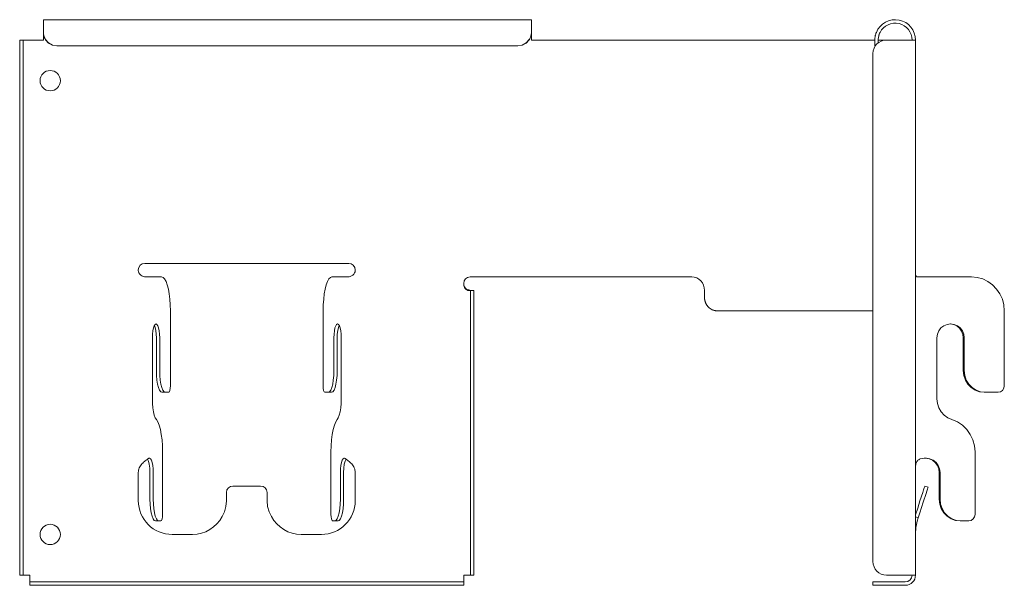
# Model space of a CAD drawing. Units: inches. Extents: x 6.6 to 51.2, y 2.5 to 31.
# Drawn here: x 18.1 to 27.2, y 14.2 to 19.4 of the extents above; entities that cross this region are included whole.
import ezdxf

# ---------------------------------------------------------------- set-up
doc = ezdxf.new("R2010")
doc.units = ezdxf.units.IN
doc.header["$MEASUREMENT"] = 0
doc.layers.add('1', color=7, linetype='CONTINUOUS')

msp = doc.modelspace()

# ---------------------------------------------------------------- linework, layer by layer
at = {"layer": '1', "color": 18, "linetype": 'Continuous', "lineweight": 18}
for p, q in [((22.8627, 19.3721), (18.3627, 19.3721)), ((18.3627, 19.3669), (18.3627, 19.3721)), ((18.3627, 19.3515), (18.3627, 19.3669)), ((18.3627, 19.3268), (18.3627, 19.3515)), ((22.8627, 19.3721), (22.8627, 19.3669)), ((22.8627, 19.3669), (22.8627, 19.3515)), ((22.8627, 19.3515), (22.8627, 19.3268)), ((18.3627, 19.2942), (18.3627, 19.3268)), ((18.3627, 19.2554), (18.3627, 19.2942)), ((18.3627, 19.2548), (18.3627, 19.2554)), ((18.3627, 19.2554), (18.363, 19.2468)), ((18.3627, 19.2554), (18.3627, 19.221)), ((18.363, 19.2464), (18.3627, 19.2548)), ((22.8624, 19.2468), (22.8627, 19.2554)), ((22.8627, 19.2548), (22.8624, 19.2464)), ((22.8627, 19.3268), (22.8627, 19.2942)), ((22.8627, 19.2942), (22.8627, 19.2554)), ((22.8627, 19.2554), (22.8627, 19.2548)), ((22.8627, 19.221), (22.8627, 19.2554)), ((26.0397, 19.2468), (26.043, 19.2554)), ((26.0773, 19.2548), (26.0734, 19.2464)), ((18.1437, 19.1846), (18.1752, 19.1846)), ((18.1437, 19.1804), (18.1437, 19.1846)), ((18.1437, 19.1679), (18.1437, 19.1804)), ((18.1437, 19.148), (18.1437, 19.1679)), ((18.1752, 19.1846), (18.1752, 19.1804)), ((18.18, 19.1846), (18.1752, 19.1846)), ((18.1752, 19.1804), (18.1752, 19.1679)), ((18.1752, 19.1679), (18.1752, 19.148)), ((18.1935, 19.1846), (18.18, 19.1846)), ((18.2138, 19.1846), (18.1935, 19.1846)), ((18.2377, 19.1846), (18.2138, 19.1846)), ((18.3627, 19.1846), (18.2377, 19.1846)), ((18.3627, 19.221), (18.3627, 19.1846)), ((18.363, 19.2468), (18.3639, 19.2382)), ((18.3639, 19.2379), (18.363, 19.2464)), ((18.3639, 19.2382), (18.3654, 19.2296)), ((18.3654, 19.2293), (18.3639, 19.2379)), ((18.3654, 19.2296), (18.3676, 19.2209)), ((18.3675, 19.2207), (18.3654, 19.2293)), ((18.3682, 19.2185), (18.3675, 19.2207)), ((18.3676, 19.2209), (18.369, 19.2165)), ((18.3689, 19.2163), (18.3682, 19.2185)), ((18.3696, 19.2141), (18.3689, 19.2163)), ((18.369, 19.2165), (18.3705, 19.2123)), ((18.3704, 19.212), (18.3696, 19.2141)), ((18.372, 19.2077), (18.3704, 19.212)), ((18.3705, 19.2123), (18.3721, 19.2081)), ((18.3738, 19.2035), (18.372, 19.2077)), ((18.3721, 19.2081), (18.3739, 19.2039)), ((18.3779, 19.1953), (18.3738, 19.2035)), ((18.3739, 19.2039), (18.378, 19.1958)), ((18.3826, 19.1874), (18.3779, 19.1953)), ((18.378, 19.1958), (18.3826, 19.1879)), ((18.3826, 19.1879), (18.4105, 19.1573)), ((18.4105, 19.1568), (18.3826, 19.1874)), ((18.4105, 19.1573), (18.4469, 19.1375)), ((22.7785, 19.1375), (22.8149, 19.1573)), ((22.8149, 19.1573), (22.8428, 19.1879)), ((22.8428, 19.1874), (22.8149, 19.1568)), ((22.8428, 19.1879), (22.8474, 19.1958)), ((22.8475, 19.1953), (22.8428, 19.1874)), ((22.8474, 19.1958), (22.8515, 19.2039)), ((22.8516, 19.2035), (22.8475, 19.1953)), ((22.8515, 19.2039), (22.855, 19.2123)), ((22.855, 19.2119), (22.8516, 19.2035)), ((22.855, 19.2123), (22.8578, 19.2209)), ((22.8579, 19.2205), (22.855, 19.2119)), ((22.8578, 19.2209), (22.859, 19.2252)), ((22.8585, 19.2227), (22.8579, 19.2205)), ((22.859, 19.2249), (22.8585, 19.2227)), ((22.859, 19.2252), (22.86, 19.2296)), ((22.8595, 19.2271), (22.859, 19.2249)), ((22.86, 19.2293), (22.8595, 19.2271)), ((22.86, 19.2296), (22.8608, 19.2339)), ((22.8609, 19.2336), (22.86, 19.2293)), ((22.8608, 19.2339), (22.8615, 19.2382)), ((22.8615, 19.2379), (22.8609, 19.2336)), ((22.8615, 19.2382), (22.8624, 19.2468)), ((22.8624, 19.2464), (22.8615, 19.2379)), ((22.8627, 19.1846), (22.8627, 19.221)), ((23.3726, 19.1846), (22.8627, 19.1846)), ((23.5279, 19.1846), (23.3726, 19.1846)), ((23.6828, 19.1846), (23.5279, 19.1846)), ((23.8368, 19.1846), (23.6828, 19.1846)), ((23.9896, 19.1846), (23.8368, 19.1846)), ((24.1408, 19.1846), (23.9896, 19.1846)), ((24.2898, 19.1846), (24.1408, 19.1846)), ((24.4365, 19.1846), (24.2898, 19.1846)), ((24.5802, 19.1846), (24.4365, 19.1846)), ((24.7208, 19.1846), (24.5802, 19.1846)), ((24.8577, 19.1846), (24.7208, 19.1846)), ((24.9906, 19.1846), (24.8577, 19.1846)), ((25.1192, 19.1846), (24.9906, 19.1846)), ((25.2432, 19.1846), (25.1192, 19.1846)), ((25.3621, 19.1846), (25.2432, 19.1846)), ((25.4756, 19.1846), (25.3621, 19.1846)), ((25.5835, 19.1846), (25.4756, 19.1846)), ((25.6855, 19.1846), (25.5835, 19.1846)), ((25.7813, 19.1846), (25.6855, 19.1846)), ((25.8707, 19.1846), (25.7813, 19.1846)), ((25.9533, 19.1846), (25.8707, 19.1846)), ((26.029, 19.1846), (25.9533, 19.1846)), ((26.0283, 19.1375), (26.0286, 19.1573)), ((26.0286, 19.1573), (26.0291, 19.1879)), ((26.0291, 19.1879), (26.0294, 19.1958)), ((26.0294, 19.1958), (26.0301, 19.2039)), ((26.0301, 19.2039), (26.0312, 19.2123)), ((26.0312, 19.2123), (26.0326, 19.2209)), ((26.0326, 19.2209), (26.0335, 19.2252)), ((26.0335, 19.2252), (26.0346, 19.2296)), ((26.0346, 19.2296), (26.0357, 19.2339)), ((26.0357, 19.2339), (26.0369, 19.2382)), ((26.0369, 19.2382), (26.0397, 19.2468)), ((26.0604, 19.1719), (26.0601, 19.1585)), ((26.0606, 19.1874), (26.0604, 19.1719)), ((26.061, 19.1953), (26.0606, 19.1874)), ((26.0998, 19.1846), (26.0606, 19.1846)), ((26.0617, 19.2035), (26.061, 19.1953)), ((26.063, 19.2119), (26.0617, 19.2035)), ((26.0648, 19.2205), (26.063, 19.2119)), ((26.0653, 19.2227), (26.0648, 19.2205)), ((26.0659, 19.2249), (26.0653, 19.2227)), ((26.0665, 19.2271), (26.0659, 19.2249)), ((26.0671, 19.2293), (26.0665, 19.2271)), ((26.0685, 19.2336), (26.0671, 19.2293)), ((26.07, 19.2379), (26.0685, 19.2336)), ((26.0734, 19.2464), (26.07, 19.2379)), ((26.1366, 19.1846), (26.0998, 19.1846)), ((26.1366, 19.1846), (26.3101, 19.1846)), ((26.3101, 19.1846), (26.3391, 19.1846)), ((26.3391, 19.1846), (26.3654, 19.1846)), ((26.3654, 19.1846), (26.3861, 19.1846)), ((26.3861, 19.1846), (26.3995, 19.1846)), ((26.3995, 19.1846), (26.4041, 19.1846)), ((26.4041, 14.2496), (26.4041, 19.1846)), ((18.1437, 19.1221), (18.1437, 19.148)), ((18.1437, 19.092), (18.1437, 19.1221)), ((18.1437, 19.0596), (18.1437, 19.092)), ((18.1752, 19.148), (18.1752, 19.1221)), ((18.1752, 19.1221), (18.1752, 19.092)), ((18.1752, 19.092), (18.1752, 19.0596)), ((18.4469, 19.1369), (18.4105, 19.1568)), ((18.4469, 19.1375), (18.4877, 19.1306)), ((18.4877, 19.1301), (18.4469, 19.1369)), ((18.4877, 19.1306), (22.7377, 19.1306)), ((18.4877, 19.1301), (22.7377, 19.1301)), ((22.7377, 19.1306), (22.7785, 19.1375)), ((22.7785, 19.1369), (22.7377, 19.1301)), ((22.8149, 19.1568), (22.7785, 19.1369)), ((26.0281, 19.1306), (26.0283, 19.1375)), ((26.0337, 19.1305), (26.0281, 19.1306)), ((18.1437, 14.3746), (18.1437, 19.0596)), ((18.1752, 14.3746), (18.1752, 19.0596)), ((26.0116, 14.3746), (26.0116, 19.0596)), ((21.1777, 17.1246), (19.2977, 17.1246)), ((19.2377, 17.0646), (19.2377, 17.0596)), ((19.2377, 17.0596), (19.2392, 17.0479)), ((19.2392, 17.0479), (19.2436, 17.0367)), ((19.2436, 17.0367), (19.2506, 17.0263)), ((19.2506, 17.0263), (19.26, 17.0172)), ((19.26, 17.0172), (19.2711, 17.0098)), ((19.2711, 17.0098), (19.2831, 17.0042)), ((19.2831, 17.0042), (19.295, 17.0008)), ((19.295, 17.0008), (19.3059, 16.9996)), ((19.3059, 16.9996), (19.3182, 16.9996)), ((19.3182, 16.9996), (19.3261, 16.9996)), ((19.4527, 16.9996), (19.3261, 16.9996)), ((19.4667, 16.9949), (19.4527, 16.9996)), ((19.4804, 16.9808), (19.4667, 16.9949)), ((19.4931, 16.9578), (19.4804, 16.9808)), ((20.995, 16.9808), (20.9823, 16.9578)), ((21.0087, 16.9949), (20.995, 16.9808)), ((21.0227, 16.9996), (21.0087, 16.9949)), ((21.1493, 16.9996), (21.0227, 16.9996)), ((21.1493, 16.9996), (21.1572, 16.9996)), ((21.1572, 16.9996), (21.1695, 16.9996)), ((21.1695, 16.9996), (21.1804, 17.0008)), ((21.1804, 17.0008), (21.1923, 17.0042)), ((21.1923, 17.0042), (21.2043, 17.0098)), ((21.2043, 17.0098), (21.2154, 17.0172)), ((21.2154, 17.0172), (21.2248, 17.0263)), ((21.2248, 17.0263), (21.2318, 17.0367)), ((21.2318, 17.0367), (21.2362, 17.0479)), ((21.2362, 17.0479), (21.2377, 17.0596)), ((21.2377, 17.0596), (21.2377, 17.0646)), ((22.2977, 16.9996), (23.3726, 16.9996)), ((23.3726, 16.9996), (23.5369, 16.9996)), ((23.5369, 16.9996), (23.7007, 16.9996)), ((23.7007, 16.9996), (23.8636, 16.9996)), ((23.8636, 16.9996), (24.0249, 16.9996)), ((24.0249, 16.9996), (24.1843, 16.9996)), ((24.1843, 16.9996), (24.3413, 16.9996)), ((24.3643, 16.9972), (24.3413, 16.9996)), ((24.3863, 16.9901), (24.3643, 16.9972)), ((24.4065, 16.9786), (24.3863, 16.9901)), ((24.4242, 16.963), (24.4065, 16.9786)), ((26.4041, 17.0567), (26.4041, 17.0596)), ((26.4041, 17.0538), (26.4041, 17.0567)), ((26.4041, 17.0508), (26.4041, 17.0538)), ((26.4041, 17.0479), (26.4041, 17.0508)), ((26.4041, 17.0451), (26.4041, 17.0479)), ((26.4041, 17.0422), (26.4041, 17.0451)), ((26.4042, 17.0394), (26.4041, 17.0422)), ((26.4042, 17.0367), (26.4042, 17.0394)), ((26.4044, 17.0314), (26.4042, 17.0367)), ((26.4047, 17.0263), (26.4044, 17.0314)), ((26.4052, 17.0216), (26.4047, 17.0263)), ((26.4059, 17.0172), (26.4052, 17.0216)), ((26.4061, 17.0161), (26.4059, 17.0172)), ((26.4064, 17.0151), (26.4061, 17.0161)), ((26.4067, 17.014), (26.4064, 17.0151)), ((26.407, 17.013), (26.4067, 17.014)), ((26.4073, 17.012), (26.407, 17.013)), ((26.4077, 17.0111), (26.4073, 17.012)), ((26.408, 17.0102), (26.4077, 17.0111)), ((26.4084, 17.0093), (26.408, 17.0102)), ((26.4089, 17.0085), (26.4084, 17.0093)), ((26.4093, 17.0077), (26.4089, 17.0085)), ((26.4098, 17.0069), (26.4093, 17.0077)), ((26.4103, 17.0062), (26.4098, 17.0069)), ((26.4108, 17.0055), (26.4103, 17.0062)), ((26.4114, 17.0048), (26.4108, 17.0055)), ((26.412, 17.0042), (26.4114, 17.0048)), ((26.4126, 17.0036), (26.412, 17.0042)), ((26.4133, 17.0031), (26.4126, 17.0036)), ((26.4139, 17.0026), (26.4133, 17.0031)), ((26.4147, 17.0021), (26.4139, 17.0026)), ((26.4154, 17.0017), (26.4147, 17.0021)), ((26.4161, 17.0013), (26.4154, 17.0017)), ((26.4169, 17.001), (26.4161, 17.0013)), ((26.4177, 17.0006), (26.4169, 17.001)), ((26.4186, 17.0004), (26.4177, 17.0006)), ((26.4194, 17.0002), (26.4186, 17.0004)), ((26.4203, 17), (26.4194, 17.0002)), ((26.4212, 16.9998), (26.4203, 17)), ((26.4222, 16.9997), (26.4212, 16.9998)), ((26.4231, 16.9997), (26.4222, 16.9997)), ((26.4241, 16.9996), (26.4231, 16.9997)), ((26.4356, 16.9996), (26.4241, 16.9996)), ((26.4486, 16.9996), (26.4356, 16.9996)), ((26.4486, 16.9996), (26.9211, 16.9996)), ((26.9735, 16.9949), (26.9211, 16.9996)), ((27.0243, 16.9808), (26.9735, 16.9949)), ((27.072, 16.9578), (27.0243, 16.9808)), ((19.5047, 16.9265), (19.4931, 16.9578)), ((19.5147, 16.888), (19.5047, 16.9265)), ((19.5227, 16.8434), (19.5147, 16.888)), ((20.9607, 16.888), (20.9527, 16.8434)), ((20.9707, 16.9265), (20.9607, 16.888)), ((20.9823, 16.9578), (20.9707, 16.9265)), ((22.2377, 16.9346), (22.2377, 16.9396)), ((22.2377, 16.9346), (22.2387, 16.9229)), ((22.2387, 16.9229), (22.2416, 16.9117)), ((22.2398, 16.9206), (22.2403, 16.9191)), ((22.2403, 16.9191), (22.2409, 16.9176)), ((22.2409, 16.9176), (22.2414, 16.9161)), ((22.2414, 16.9161), (22.2421, 16.9146)), ((22.2416, 16.9117), (22.2462, 16.9013)), ((22.2421, 16.9146), (22.2428, 16.9131)), ((22.2428, 16.9131), (22.2435, 16.9117)), ((22.2435, 16.9117), (22.2443, 16.9102)), ((22.2443, 16.9102), (22.2451, 16.9088)), ((22.2451, 16.9088), (22.246, 16.9074)), ((22.246, 16.9074), (22.2469, 16.906)), ((22.2462, 16.9013), (22.2524, 16.8922)), ((22.2469, 16.906), (22.2479, 16.9046)), ((22.2479, 16.9046), (22.2489, 16.9033)), ((22.2489, 16.9033), (22.25, 16.902)), ((22.25, 16.902), (22.2511, 16.9007)), ((22.2511, 16.9007), (22.2522, 16.8994)), ((22.2522, 16.8994), (22.2534, 16.8981)), ((22.2524, 16.8922), (22.2598, 16.8848)), ((22.2534, 16.8981), (22.2546, 16.8969)), ((22.2546, 16.8969), (22.2559, 16.8957)), ((22.2559, 16.8957), (22.2572, 16.8945)), ((22.2572, 16.8945), (22.2585, 16.8933)), ((22.2585, 16.8933), (22.2599, 16.8922)), ((22.2599, 16.8922), (22.2653, 16.8882)), ((22.2653, 16.8882), (22.2709, 16.8848)), ((24.4387, 16.9441), (24.4242, 16.963)), ((24.4494, 16.9225), (24.4387, 16.9441)), ((24.4561, 16.899), (24.4494, 16.9225)), ((24.4583, 16.8746), (24.4561, 16.899)), ((27.1151, 16.9265), (27.072, 16.9578)), ((27.1523, 16.888), (27.1151, 16.9265)), ((27.1825, 16.8434), (27.1523, 16.888)), ((19.5287, 16.794), (19.5227, 16.8434)), ((20.9527, 16.8434), (20.9467, 16.794)), ((22.2598, 16.8848), (22.2678, 16.8792)), ((22.2678, 16.8792), (22.2757, 16.8758)), ((22.2709, 16.8848), (22.2769, 16.8817)), ((22.2757, 16.8758), (22.2831, 16.8746)), ((22.2769, 16.8817), (22.2829, 16.8792)), ((22.2829, 16.8792), (22.2853, 16.8783)), ((22.2831, 16.8746), (22.2958, 16.8746)), ((22.2853, 16.8783), (22.2878, 16.8776)), ((22.2878, 16.8776), (22.2902, 16.8769)), ((22.2902, 16.8769), (22.2925, 16.8763)), ((22.2925, 16.8763), (22.2949, 16.8758)), ((22.2949, 16.8758), (22.2972, 16.8754)), ((22.2958, 16.8746), (22.3002, 16.8746)), ((22.2972, 16.8754), (22.2995, 16.8751)), ((22.2995, 16.8751), (22.3017, 16.8748)), ((22.3002, 16.8746), (22.3317, 16.8746)), ((22.3002, 16.8704), (22.3002, 16.8746)), ((22.3002, 16.8579), (22.3002, 16.8704)), ((22.3002, 16.838), (22.3002, 16.8579)), ((22.3002, 16.8121), (22.3002, 16.838)), ((22.3002, 16.782), (22.3002, 16.8121)), ((22.3017, 16.8748), (22.3038, 16.8747)), ((22.3038, 16.8747), (22.306, 16.8746)), ((22.3317, 16.8746), (22.3317, 16.8704)), ((22.3317, 16.8704), (22.3317, 16.8579)), ((22.3317, 16.8579), (22.3317, 16.838)), ((22.3317, 16.838), (22.3317, 16.8121)), ((22.3317, 16.8121), (22.3317, 16.782)), ((24.4583, 16.8746), (24.4583, 16.8121)), ((24.4583, 16.8121), (24.4583, 16.8097)), ((24.4583, 16.8097), (24.4584, 16.8072)), ((24.4584, 16.8072), (24.4585, 16.8048)), ((24.4585, 16.8048), (24.4587, 16.8023)), ((24.4587, 16.8023), (24.4589, 16.7999)), ((24.4589, 16.7999), (24.4591, 16.7974)), ((24.4591, 16.7974), (24.4594, 16.795)), ((27.2048, 16.794), (27.1825, 16.8434)), ((19.5323, 16.7414), (19.5287, 16.794)), ((19.5336, 16.6871), (19.5323, 16.7414)), ((20.9431, 16.7414), (20.9418, 16.6871)), ((20.9467, 16.794), (20.9431, 16.7414)), ((22.3002, 16.7496), (22.3002, 16.782)), ((22.3002, 14.3746), (22.3002, 16.7496)), ((22.3317, 16.782), (22.3317, 16.7496)), ((22.3317, 14.3746), (22.3317, 16.7496)), ((24.4594, 16.795), (24.4597, 16.7926)), ((24.4597, 16.7926), (24.4601, 16.7902)), ((24.4601, 16.7902), (24.4605, 16.7878)), ((24.4605, 16.7878), (24.461, 16.7854)), ((24.461, 16.7854), (24.4615, 16.783)), ((24.4615, 16.783), (24.4621, 16.7806)), ((24.4621, 16.7806), (24.4627, 16.7782)), ((24.4627, 16.7782), (24.4633, 16.7759)), ((24.4633, 16.7759), (24.464, 16.7735)), ((24.464, 16.7735), (24.4647, 16.7712)), ((24.4647, 16.7712), (24.4655, 16.7689)), ((24.4655, 16.7689), (24.4663, 16.7666)), ((24.4663, 16.7666), (24.4671, 16.7643)), ((24.4671, 16.7643), (24.468, 16.762)), ((24.468, 16.762), (24.4689, 16.7598)), ((24.4689, 16.7598), (24.4699, 16.7576)), ((24.4699, 16.7576), (24.4709, 16.7554)), ((24.4709, 16.7554), (24.472, 16.7532)), ((24.472, 16.7532), (24.4731, 16.7511)), ((24.4731, 16.7511), (24.4742, 16.7489)), ((24.4742, 16.7489), (24.4754, 16.7468)), ((24.4754, 16.7468), (24.4766, 16.7448)), ((24.4766, 16.7448), (24.4778, 16.7427)), ((24.4778, 16.7427), (24.4791, 16.7407)), ((24.4791, 16.7407), (24.4804, 16.7387)), ((24.4804, 16.7387), (24.4818, 16.7367)), ((24.4818, 16.7367), (24.4832, 16.7348)), ((24.4832, 16.7348), (24.4846, 16.7328)), ((24.4846, 16.7328), (24.486, 16.731)), ((24.486, 16.731), (24.4875, 16.7291)), ((24.4875, 16.7291), (24.4891, 16.7273)), ((24.4891, 16.7273), (24.4906, 16.7255)), ((24.4906, 16.7255), (24.4922, 16.7238)), ((24.4922, 16.7238), (24.5006, 16.7155)), ((24.5006, 16.7155), (24.5097, 16.7082)), ((24.5097, 16.7082), (24.5194, 16.7019)), ((27.2184, 16.7414), (27.2048, 16.794)), ((27.223, 16.6871), (27.2184, 16.7414)), ((19.5336, 15.9959), (19.5336, 16.6871)), ((20.9418, 16.6871), (20.9418, 15.9959)), ((24.5194, 16.7019), (24.5296, 16.6967)), ((24.5296, 16.6967), (24.5338, 16.6949)), ((24.5338, 16.6949), (24.538, 16.6933)), ((24.538, 16.6933), (24.5424, 16.6918)), ((24.5424, 16.6918), (24.5467, 16.6906)), ((24.5467, 16.6906), (24.5511, 16.6896)), ((24.5511, 16.6896), (24.5555, 16.6887)), ((24.5555, 16.6887), (24.56, 16.688)), ((24.56, 16.688), (24.5644, 16.6875)), ((24.5644, 16.6875), (24.5689, 16.6873)), ((24.5689, 16.6873), (24.5734, 16.6871)), ((24.5734, 16.6871), (24.7235, 16.6871)), ((24.7235, 16.6871), (24.8694, 16.6871)), ((24.8694, 16.6871), (25.0108, 16.6871)), ((25.0108, 16.6871), (25.1471, 16.6871)), ((25.1471, 16.6871), (25.2781, 16.6871)), ((25.2781, 16.6871), (25.4032, 16.6871)), ((25.4032, 16.6871), (25.5221, 16.6871)), ((25.5221, 16.6871), (25.6344, 16.6871)), ((25.6344, 16.6871), (25.7399, 16.6871)), ((25.7399, 16.6871), (25.8381, 16.6871)), ((25.8381, 16.6871), (25.9287, 16.6871)), ((25.9287, 16.6871), (26.0116, 16.6871)), ((27.223, 16.6871), (27.223, 15.9959)), ((19.3717, 16.502), (19.377, 16.5289)), ((19.377, 16.5289), (19.384, 16.5496)), ((19.384, 16.5496), (19.3921, 16.5625)), ((19.3856, 16.5529), (19.3932, 16.5326)), ((19.3921, 16.5625), (19.4008, 16.567)), ((19.3932, 16.5326), (19.399, 16.505)), ((19.4008, 16.567), (19.4095, 16.5625)), ((19.4095, 16.5625), (19.4176, 16.5496)), ((19.4176, 16.5496), (19.4246, 16.5289)), ((19.4246, 16.5289), (19.4299, 16.502)), ((21.0455, 16.502), (21.0508, 16.5289)), ((21.0508, 16.5289), (21.0578, 16.5496)), ((21.0578, 16.5496), (21.0659, 16.5625)), ((21.0659, 16.5625), (21.0746, 16.567)), ((21.0746, 16.567), (21.0833, 16.5625)), ((21.0764, 16.505), (21.0822, 16.5326)), ((21.0822, 16.5326), (21.0898, 16.5529)), ((21.0833, 16.5625), (21.0914, 16.5496)), ((21.0914, 16.5496), (21.0984, 16.5289)), ((21.0984, 16.5289), (21.1037, 16.502)), ((26.6386, 16.5289), (26.6187, 16.502)), ((26.6647, 16.5496), (26.6386, 16.5289)), ((26.6949, 16.5625), (26.6647, 16.5496)), ((26.7274, 16.567), (26.6949, 16.5625)), ((26.7551, 16.5616), (26.7234, 16.5669)), ((26.7599, 16.5625), (26.7274, 16.567)), ((26.7844, 16.5481), (26.7551, 16.5616)), ((26.7902, 16.5496), (26.7599, 16.5625)), ((26.8095, 16.5274), (26.7844, 16.5481)), ((26.8162, 16.5289), (26.7902, 16.5496)), ((26.8287, 16.5007), (26.8095, 16.5274)), ((26.8362, 16.502), (26.8162, 16.5289)), ((19.3672, 16.437), (19.3683, 16.4706)), ((19.3672, 15.8759), (19.3672, 16.437)), ((19.3683, 16.4706), (19.3717, 16.502)), ((19.399, 16.505), (19.4028, 16.4723)), ((19.4028, 16.4723), (19.404, 16.437)), ((19.404, 16.437), (19.404, 16.1359)), ((19.4299, 16.502), (19.4333, 16.4706)), ((19.4333, 16.4706), (19.4345, 16.437)), ((19.4345, 16.437), (19.4345, 16.1359)), ((21.041, 16.437), (21.0421, 16.4706)), ((21.041, 16.1359), (21.041, 16.437)), ((21.0421, 16.4706), (21.0455, 16.502)), ((21.0714, 16.437), (21.0726, 16.4723)), ((21.0714, 16.1359), (21.0714, 16.437)), ((21.0726, 16.4723), (21.0764, 16.505)), ((21.1037, 16.502), (21.1071, 16.4706)), ((21.1071, 16.4706), (21.1082, 16.437)), ((21.1082, 16.437), (21.1082, 15.8759)), ((26.6061, 16.4706), (26.6019, 16.437)), ((26.6019, 16.437), (26.6019, 15.8759)), ((26.6187, 16.502), (26.6061, 16.4706)), ((26.8408, 16.4699), (26.8287, 16.5007)), ((26.8487, 16.4706), (26.8362, 16.502)), ((26.8449, 16.437), (26.8408, 16.4699)), ((26.8449, 16.1359), (26.8449, 16.437)), ((26.853, 16.437), (26.8487, 16.4706)), ((26.853, 16.1359), (26.853, 16.437)), ((19.4053, 16.0914), (19.404, 16.1359)), ((19.4092, 16.0491), (19.4053, 16.0914)), ((19.4345, 16.1359), (19.4357, 16.0914)), ((19.4357, 16.0914), (19.4396, 16.0491)), ((21.0358, 16.0491), (21.0397, 16.0914)), ((21.0397, 16.0914), (21.041, 16.1359)), ((21.0701, 16.0914), (21.0662, 16.0491)), ((21.0714, 16.1359), (21.0701, 16.0914)), ((26.8497, 16.0914), (26.8449, 16.1359)), ((26.864, 16.0491), (26.8497, 16.0914)), ((26.853, 16.1359), (26.8579, 16.0914)), ((26.8579, 16.0914), (26.8721, 16.0491)), ((19.4153, 16.0112), (19.4092, 16.0491)), ((19.4235, 15.9795), (19.4153, 16.0112)), ((19.4333, 15.9557), (19.4235, 15.9795)), ((19.4396, 16.0491), (19.4457, 16.0112)), ((19.4457, 16.0112), (19.4539, 15.9795)), ((19.4539, 15.9795), (19.4638, 15.9557)), ((19.5324, 15.9729), (19.5336, 15.9959)), ((20.9418, 15.9959), (20.943, 15.9729)), ((21.0117, 15.9557), (21.0215, 15.9795)), ((21.0215, 15.9795), (21.0297, 16.0112)), ((21.0297, 16.0112), (21.0358, 16.0491)), ((21.0519, 15.9795), (21.0421, 15.9557)), ((21.0601, 16.0112), (21.0519, 15.9795)), ((21.0662, 16.0491), (21.0601, 16.0112)), ((26.887, 16.0112), (26.864, 16.0491)), ((26.8721, 16.0491), (26.8952, 16.0112)), ((26.9176, 15.9795), (26.887, 16.0112)), ((26.8952, 16.0112), (26.9257, 15.9795)), ((26.9542, 15.9557), (26.9176, 15.9795)), ((26.9257, 15.9795), (26.9624, 15.9557)), ((27.2185, 15.9729), (27.223, 15.9959)), ((19.4443, 15.9409), (19.4333, 15.9557)), ((19.4558, 15.9359), (19.4443, 15.9409)), ((19.4862, 15.9359), (19.4558, 15.9359)), ((19.4638, 15.9557), (19.4747, 15.9409)), ((19.4747, 15.9409), (19.4862, 15.9359)), ((19.4862, 15.9359), (19.518, 15.9359)), ((19.518, 15.9359), (19.524, 15.9404)), ((19.524, 15.9404), (19.529, 15.9534)), ((19.529, 15.9534), (19.5324, 15.9729)), ((20.943, 15.9729), (20.9464, 15.9534)), ((20.9464, 15.9534), (20.9514, 15.9404)), ((20.9514, 15.9404), (20.9574, 15.9359)), ((20.9574, 15.9359), (20.9892, 15.9359)), ((20.9892, 15.9359), (21.0007, 15.9409)), ((21.0196, 15.9359), (20.9892, 15.9359)), ((21.0007, 15.9409), (21.0117, 15.9557)), ((21.0311, 15.9409), (21.0196, 15.9359)), ((21.0421, 15.9557), (21.0311, 15.9409)), ((26.9951, 15.9409), (26.9542, 15.9557)), ((26.9624, 15.9557), (27.0032, 15.9409)), ((27.038, 15.9359), (26.9951, 15.9409)), ((27.0032, 15.9409), (27.0462, 15.9359)), ((27.0462, 15.9359), (27.038, 15.9359)), ((27.165, 15.9359), (27.0462, 15.9359)), ((27.165, 15.9359), (27.1872, 15.9404)), ((27.1872, 15.9404), (27.206, 15.9534)), ((27.206, 15.9534), (27.2185, 15.9729)), ((19.3683, 15.8336), (19.3672, 15.8759)), ((19.3718, 15.7933), (19.3683, 15.8336)), ((21.1071, 15.8336), (21.1036, 15.7933)), ((21.1082, 15.8759), (21.1071, 15.8336)), ((26.6062, 15.8336), (26.6019, 15.8759)), ((26.6191, 15.7933), (26.6062, 15.8336)), ((19.3773, 15.7567), (19.3718, 15.7933)), ((19.3848, 15.7255), (19.3773, 15.7567)), ((19.3938, 15.701), (19.3848, 15.7255)), ((21.0906, 15.7255), (21.0816, 15.701)), ((21.0981, 15.7567), (21.0906, 15.7255)), ((21.1036, 15.7933), (21.0981, 15.7567)), ((26.6399, 15.7567), (26.6191, 15.7933)), ((26.6677, 15.7255), (26.6399, 15.7567)), ((26.7013, 15.701), (26.6677, 15.7255)), ((19.4039, 15.6845), (19.3938, 15.701)), ((19.4176, 15.6631), (19.4039, 15.6845)), ((19.43, 15.6325), (19.4176, 15.6631)), ((19.4408, 15.5937), (19.43, 15.6325)), ((21.0454, 15.6325), (21.0346, 15.5937)), ((21.0578, 15.6631), (21.0454, 15.6325)), ((21.0715, 15.6845), (21.0578, 15.6631)), ((21.0816, 15.701), (21.0715, 15.6845)), ((26.739, 15.6845), (26.7013, 15.701)), ((26.79, 15.6631), (26.739, 15.6845)), ((26.8363, 15.6325), (26.79, 15.6631)), ((26.8766, 15.5937), (26.8363, 15.6325)), ((19.4495, 15.548), (19.4408, 15.5937)), ((19.456, 15.4969), (19.4495, 15.548)), ((21.0259, 15.548), (21.0194, 15.4969)), ((21.0346, 15.5937), (21.0259, 15.548)), ((26.9093, 15.548), (26.8766, 15.5937)), ((26.9335, 15.4969), (26.9093, 15.548)), ((19.46, 15.4421), (19.456, 15.4969)), ((19.4613, 15.3854), (19.46, 15.4421)), ((21.0154, 15.4421), (21.0141, 15.3854)), ((21.0194, 15.4969), (21.0154, 15.4421)), ((26.9484, 15.4421), (26.9335, 15.4969)), ((26.9534, 15.3854), (26.9484, 15.4421)), ((19.4613, 14.8097), (19.4613, 15.3854)), ((21.0141, 15.3854), (21.0141, 14.8097)), ((26.9534, 15.3854), (26.9534, 14.8097)), ((19.2566, 15.2572), (19.2509, 15.2478)), ((19.263, 15.2663), (19.2566, 15.2572)), ((19.2702, 15.2749), (19.263, 15.2663)), ((19.278, 15.283), (19.2702, 15.2749)), ((19.2861, 15.2905), (19.278, 15.283)), ((19.2943, 15.2975), (19.2861, 15.2905)), ((19.3022, 15.3038), (19.2943, 15.2975)), ((19.3097, 15.3094), (19.3022, 15.3038)), ((19.3164, 15.3142), (19.3097, 15.3094)), ((19.322, 15.3184), (19.3164, 15.3142)), ((19.3261, 15.3217), (19.322, 15.3184)), ((19.3313, 15.3002), (19.3223, 15.3192)), ((19.3261, 15.3217), (19.3308, 15.3256)), ((19.3308, 15.3256), (19.3356, 15.327)), ((19.3383, 15.2716), (19.3313, 15.3002)), ((19.3356, 15.327), (19.3412, 15.327)), ((19.3429, 15.2361), (19.3383, 15.2716)), ((19.3412, 15.327), (19.3499, 15.3225)), ((19.3499, 15.3225), (19.358, 15.3096)), ((19.358, 15.3096), (19.365, 15.2889)), ((19.365, 15.2889), (19.3704, 15.262)), ((19.3704, 15.262), (19.3737, 15.2306)), ((21.1017, 15.2306), (21.105, 15.262)), ((21.105, 15.262), (21.1104, 15.2889)), ((21.1104, 15.2889), (21.1174, 15.3096)), ((21.1174, 15.3096), (21.1255, 15.3225)), ((21.1255, 15.3225), (21.1342, 15.327)), ((21.1372, 15.2723), (21.1325, 15.2365)), ((21.1342, 15.327), (21.1398, 15.327)), ((21.1444, 15.301), (21.1372, 15.2723)), ((21.1398, 15.327), (21.1446, 15.3256)), ((21.1536, 15.3198), (21.1444, 15.301)), ((21.1446, 15.3256), (21.1493, 15.3217)), ((21.1534, 15.3184), (21.1493, 15.3217)), ((21.159, 15.3142), (21.1534, 15.3184)), ((21.1657, 15.3094), (21.159, 15.3142)), ((21.1732, 15.3038), (21.1657, 15.3094)), ((21.1811, 15.2975), (21.1732, 15.3038)), ((21.1893, 15.2905), (21.1811, 15.2975)), ((21.1974, 15.283), (21.1893, 15.2905)), ((21.2052, 15.2749), (21.1974, 15.283)), ((21.2124, 15.2663), (21.2052, 15.2749)), ((21.2188, 15.2572), (21.2124, 15.2663)), ((21.2245, 15.2478), (21.2188, 15.2572)), ((26.4054, 15.2572), (26.4047, 15.2478)), ((26.4064, 15.2663), (26.4054, 15.2572)), ((26.408, 15.2749), (26.4064, 15.2663)), ((26.4102, 15.283), (26.408, 15.2749)), ((26.4132, 15.2905), (26.4102, 15.283)), ((26.4169, 15.2975), (26.4132, 15.2905)), ((26.4216, 15.3038), (26.4169, 15.2975)), ((26.4271, 15.3094), (26.4216, 15.3038)), ((26.4335, 15.3142), (26.4271, 15.3094)), ((26.4407, 15.3184), (26.4335, 15.3142)), ((26.4486, 15.3217), (26.4407, 15.3184)), ((26.4661, 15.3256), (26.4486, 15.3217)), ((26.4839, 15.327), (26.4661, 15.3256)), ((26.5051, 15.327), (26.4839, 15.327)), ((26.5294, 15.3225), (26.4969, 15.327)), ((26.5051, 15.327), (26.5376, 15.3225)), ((26.5597, 15.3096), (26.5294, 15.3225)), ((26.5376, 15.3225), (26.5679, 15.3096)), ((26.5857, 15.2889), (26.5597, 15.3096)), ((26.5679, 15.3096), (26.5939, 15.2889)), ((26.6057, 15.262), (26.5857, 15.2889)), ((26.5939, 15.2889), (26.6138, 15.262)), ((26.6182, 15.2306), (26.6057, 15.262)), ((26.6138, 15.262), (26.6264, 15.2306)), ((19.2382, 15.2074), (19.2377, 15.197)), ((19.2377, 15.197), (19.2377, 14.9371)), ((19.2399, 15.2178), (19.2382, 15.2074)), ((19.2425, 15.228), (19.2399, 15.2178)), ((19.2462, 15.238), (19.2425, 15.228)), ((19.2509, 15.2478), (19.2462, 15.238)), ((19.3444, 15.197), (19.3429, 15.2361)), ((19.3444, 15.197), (19.3444, 14.9497)), ((19.3737, 15.2306), (19.3749, 15.197)), ((19.3749, 15.197), (19.3749, 14.9497)), ((21.1005, 15.197), (21.1017, 15.2306)), ((21.1005, 14.9497), (21.1005, 15.197)), ((21.1325, 15.2365), (21.131, 15.197)), ((21.131, 14.9497), (21.131, 15.197)), ((21.2292, 15.238), (21.2245, 15.2478)), ((21.2329, 15.228), (21.2292, 15.238)), ((21.2355, 15.2178), (21.2329, 15.228)), ((21.2372, 15.2074), (21.2355, 15.2178)), ((21.2377, 15.197), (21.2372, 15.2074)), ((21.2377, 14.9371), (21.2377, 15.197)), ((26.4042, 15.228), (26.4041, 15.2178)), ((26.4041, 15.2178), (26.4041, 15.2074)), ((26.4041, 15.2074), (26.4041, 15.197)), ((26.4044, 15.238), (26.4042, 15.228)), ((26.4047, 15.2478), (26.4044, 15.238)), ((26.6225, 15.197), (26.6182, 15.2306)), ((26.6225, 14.9497), (26.6225, 15.197)), ((26.6264, 15.2306), (26.6307, 15.197)), ((26.6307, 14.9497), (26.6307, 15.197)), ((20.0548, 15.035), (20.0502, 15.0131)), ((20.0502, 14.9333), (20.0502, 15.0131)), ((20.0678, 15.0535), (20.0548, 15.035)), ((20.0872, 15.0659), (20.0678, 15.0535)), ((20.1102, 15.0702), (20.0872, 15.0659)), ((20.1102, 15.0702), (20.3652, 15.0702)), ((20.3882, 15.0659), (20.3652, 15.0702)), ((20.4076, 15.0535), (20.3882, 15.0659)), ((20.4206, 15.035), (20.4076, 15.0535)), ((20.4252, 15.0131), (20.4206, 15.035)), ((20.4252, 15.0131), (20.4252, 14.9333)), ((26.4715, 15.0131), (26.4455, 14.9333)), ((26.4715, 15.0131), (26.4786, 15.035)), ((26.5014, 15.0034), (26.4755, 14.9236)), ((26.4786, 15.035), (26.4846, 15.0535)), ((26.4846, 15.0535), (26.4886, 15.0659)), ((26.4886, 15.0659), (26.49, 15.0702)), ((26.49, 15.0702), (26.52, 15.0605)), ((26.5085, 15.0253), (26.5014, 15.0034)), ((26.5145, 15.0438), (26.5085, 15.0253)), ((26.5186, 15.0561), (26.5145, 15.0438)), ((26.52, 15.0605), (26.5186, 15.0561)), ((19.3457, 14.9052), (19.3444, 14.9497)), ((19.3496, 14.8629), (19.3457, 14.9052)), ((19.3749, 14.9497), (19.3762, 14.9052)), ((19.3762, 14.9052), (19.38, 14.8629)), ((20.0502, 14.9333), (20.0457, 14.8833)), ((20.4297, 14.8833), (20.4252, 14.9333)), ((21.0954, 14.8629), (21.0992, 14.9052)), ((21.0992, 14.9052), (21.1005, 14.9497)), ((21.1297, 14.9052), (21.1258, 14.8629)), ((21.131, 14.9497), (21.1297, 14.9052)), ((26.4243, 14.8679), (26.4455, 14.9333)), ((26.4592, 14.8735), (26.4755, 14.9236)), ((26.6273, 14.9052), (26.6225, 14.9497)), ((26.6416, 14.8629), (26.6273, 14.9052)), ((26.6307, 14.9497), (26.6355, 14.9052)), ((26.6355, 14.9052), (26.6498, 14.8629)), ((19.3557, 14.825), (19.3496, 14.8629)), ((19.3639, 14.7933), (19.3557, 14.825)), ((19.38, 14.8629), (19.3862, 14.825)), ((19.3862, 14.825), (19.3944, 14.7933)), ((19.4602, 14.7867), (19.4613, 14.8097)), ((20.0325, 14.8347), (20.0108, 14.7889)), ((20.0457, 14.8833), (20.0325, 14.8347)), ((20.4429, 14.8347), (20.4297, 14.8833)), ((20.4646, 14.7889), (20.4429, 14.8347)), ((21.0141, 14.8097), (21.0152, 14.7867)), ((21.081, 14.7933), (21.0892, 14.825)), ((21.0892, 14.825), (21.0954, 14.8629)), ((21.1197, 14.825), (21.1115, 14.7933)), ((21.1258, 14.8629), (21.1197, 14.825)), ((26.4041, 14.8058), (26.4243, 14.8679)), ((26.4286, 14.7791), (26.4434, 14.8249)), ((26.4434, 14.8249), (26.4592, 14.8735)), ((26.6646, 14.825), (26.6416, 14.8629)), ((26.6498, 14.8629), (26.6728, 14.825)), ((26.6952, 14.7933), (26.6646, 14.825)), ((26.6728, 14.825), (26.7034, 14.7933)), ((26.949, 14.7867), (26.9534, 14.8097)), ((19.3738, 14.7695), (19.3639, 14.7933)), ((19.3847, 14.7547), (19.3738, 14.7695)), ((19.3962, 14.7497), (19.3847, 14.7547)), ((19.3944, 14.7933), (19.4042, 14.7695)), ((19.4266, 14.7497), (19.3962, 14.7497)), ((19.4042, 14.7695), (19.4151, 14.7547)), ((19.4151, 14.7547), (19.4266, 14.7497)), ((19.4266, 14.7497), (19.4458, 14.7497)), ((19.4458, 14.7497), (19.4518, 14.7542)), ((19.4518, 14.7542), (19.4568, 14.7672)), ((19.4568, 14.7672), (19.4602, 14.7867)), ((19.9304, 14.6936), (19.9613, 14.722)), ((19.9613, 14.722), (19.9883, 14.7541)), ((19.9883, 14.7541), (20.0108, 14.7889)), ((20.4646, 14.7889), (20.4871, 14.7541)), ((20.4871, 14.7541), (20.5141, 14.722)), ((20.5141, 14.722), (20.545, 14.6936)), ((21.0152, 14.7867), (21.0186, 14.7672)), ((21.0186, 14.7672), (21.0236, 14.7542)), ((21.0236, 14.7542), (21.0296, 14.7497)), ((21.0296, 14.7497), (21.0488, 14.7497)), ((21.0488, 14.7497), (21.0603, 14.7547)), ((21.0792, 14.7497), (21.0488, 14.7497)), ((21.0603, 14.7547), (21.0712, 14.7695)), ((21.0712, 14.7695), (21.081, 14.7933)), ((21.0907, 14.7547), (21.0792, 14.7497)), ((21.1017, 14.7695), (21.0907, 14.7547)), ((21.1115, 14.7933), (21.1017, 14.7695)), ((26.4286, 14.7791), (26.4041, 14.7871)), ((26.4083, 14.6895), (26.4126, 14.7163)), ((26.4126, 14.7163), (26.4192, 14.7464)), ((26.4192, 14.7464), (26.4286, 14.7791)), ((26.7319, 14.7695), (26.6952, 14.7933)), ((26.7034, 14.7933), (26.74, 14.7695)), ((26.7727, 14.7547), (26.7319, 14.7695)), ((26.74, 14.7695), (26.7809, 14.7547)), ((26.8157, 14.7497), (26.7727, 14.7547)), ((26.7809, 14.7547), (26.8238, 14.7497)), ((26.8238, 14.7497), (26.8157, 14.7497)), ((26.8954, 14.7497), (26.8238, 14.7497)), ((26.8954, 14.7497), (26.9176, 14.7542)), ((26.9176, 14.7542), (26.9364, 14.7672)), ((26.9364, 14.7672), (26.949, 14.7867)), ((19.5502, 14.6246), (19.7377, 14.6246)), ((19.7377, 14.6246), (19.7791, 14.6275)), ((19.7791, 14.6275), (19.8198, 14.636)), ((19.8198, 14.636), (19.859, 14.6501)), ((19.859, 14.6501), (19.8961, 14.6694)), ((19.8961, 14.6694), (19.9304, 14.6936)), ((20.545, 14.6936), (20.5793, 14.6694)), ((20.5793, 14.6694), (20.6164, 14.6501)), ((20.6164, 14.6501), (20.6556, 14.636)), ((20.6556, 14.636), (20.6963, 14.6275)), ((20.6963, 14.6275), (20.7377, 14.6246)), ((20.7377, 14.6246), (20.9252, 14.6246)), ((26.4041, 14.6273), (26.4042, 14.6354)), ((26.4041, 14.6246), (26.4041, 14.6273)), ((26.4042, 14.6354), (26.4047, 14.6486)), ((26.4047, 14.6486), (26.4059, 14.6668)), ((26.4059, 14.6668), (26.4083, 14.6895)), ((18.1437, 14.3423), (18.1437, 14.3746)), ((18.1752, 14.3746), (18.1752, 14.3423)), ((22.3002, 14.3423), (22.3002, 14.3746)), ((22.3317, 14.3746), (22.3317, 14.3423)), ((18.1437, 14.3121), (18.1437, 14.3423)), ((18.1437, 14.2863), (18.1437, 14.3121)), ((18.1437, 14.2664), (18.1437, 14.2863)), ((18.1437, 14.2539), (18.1437, 14.2664)), ((18.1752, 14.3423), (18.1752, 14.3121)), ((18.1752, 14.3121), (18.1752, 14.2863)), ((18.1752, 14.2863), (18.1752, 14.2664)), ((18.1752, 14.2664), (18.1752, 14.2539)), ((22.3002, 14.3121), (22.3002, 14.3423)), ((22.3002, 14.2863), (22.3002, 14.3121)), ((22.3002, 14.2664), (22.3002, 14.2863)), ((22.3002, 14.2539), (22.3002, 14.2664)), ((22.3317, 14.3423), (22.3317, 14.3121)), ((22.3317, 14.3121), (22.3317, 14.2863)), ((22.3317, 14.2863), (22.3317, 14.2664)), ((22.3317, 14.2664), (22.3317, 14.2539)), ((18.1437, 14.2496), (18.1437, 14.2539)), ((18.1752, 14.2496), (18.1437, 14.2496)), ((18.1752, 14.2539), (18.1752, 14.2496)), ((18.1752, 14.2496), (18.18, 14.2496)), ((18.18, 14.2496), (18.1935, 14.2496)), ((18.1935, 14.2496), (18.2138, 14.2496)), ((18.2138, 14.2496), (18.2377, 14.2496)), ((18.2377, 14.2496), (18.2377, 14.2257)), ((18.2377, 14.2257), (18.2377, 14.2054)), ((18.2377, 14.2054), (18.2377, 14.1919)), ((18.2377, 14.1919), (18.2377, 14.1871)), ((18.2377, 14.1556), (18.2377, 14.1871)), ((18.2377, 14.1871), (18.242, 14.1871)), ((18.242, 14.1871), (18.2544, 14.1871)), ((18.2544, 14.1871), (18.2743, 14.1871)), ((18.2743, 14.1871), (18.3002, 14.1871)), ((18.3002, 14.1871), (18.3303, 14.1871)), ((18.3303, 14.1871), (18.3627, 14.1871)), ((18.3627, 14.1871), (22.1127, 14.1871)), ((22.1127, 14.1871), (22.1451, 14.1871)), ((22.1451, 14.1871), (22.1752, 14.1871)), ((22.1752, 14.1871), (22.2011, 14.1871)), ((22.2011, 14.1871), (22.221, 14.1871)), ((22.221, 14.1871), (22.2334, 14.1871)), ((22.2334, 14.1871), (22.2377, 14.1871)), ((22.2616, 14.2496), (22.2377, 14.2496)), ((22.2377, 14.2257), (22.2377, 14.2496)), ((22.2377, 14.2054), (22.2377, 14.2257)), ((22.2377, 14.1919), (22.2377, 14.2054)), ((22.2377, 14.1871), (22.2377, 14.1919)), ((22.2377, 14.1871), (22.2377, 14.1556)), ((22.2819, 14.2496), (22.2616, 14.2496)), ((22.2954, 14.2496), (22.2819, 14.2496)), ((22.3002, 14.2496), (22.2954, 14.2496)), ((22.3002, 14.2496), (22.3002, 14.2539)), ((22.3317, 14.2496), (22.3002, 14.2496)), ((22.3317, 14.2539), (22.3317, 14.2496)), ((26.0116, 14.1556), (26.0116, 14.1871)), ((26.0116, 14.1871), (26.0159, 14.1871)), ((26.0159, 14.1871), (26.0283, 14.1871)), ((26.0283, 14.1871), (26.0482, 14.1871)), ((26.0482, 14.1871), (26.0741, 14.1871)), ((26.0741, 14.1871), (26.1042, 14.1871)), ((26.1042, 14.1871), (26.1366, 14.1871)), ((26.3101, 14.2496), (26.1366, 14.2496)), ((26.3101, 14.1871), (26.1366, 14.1871)), ((26.3391, 14.2496), (26.3101, 14.2496)), ((26.3654, 14.2496), (26.3391, 14.2496)), ((26.3861, 14.2496), (26.3654, 14.2496)), ((26.3995, 14.2496), (26.3861, 14.2496)), ((26.4041, 14.2496), (26.3995, 14.2496)), ((18.242, 14.1556), (18.2377, 14.1556)), ((18.2544, 14.1556), (18.242, 14.1556)), ((18.2743, 14.1556), (18.2544, 14.1556)), ((18.3002, 14.1556), (18.2743, 14.1556)), ((18.3303, 14.1556), (18.3002, 14.1556)), ((18.3627, 14.1556), (18.3303, 14.1556)), ((18.3627, 14.1556), (22.1127, 14.1556)), ((22.1451, 14.1556), (22.1127, 14.1556)), ((22.1752, 14.1556), (22.1451, 14.1556)), ((22.2011, 14.1556), (22.1752, 14.1556)), ((22.221, 14.1556), (22.2011, 14.1556)), ((22.2334, 14.1556), (22.221, 14.1556)), ((22.2377, 14.1556), (22.2334, 14.1556)), ((26.0159, 14.1556), (26.0116, 14.1556)), ((26.0283, 14.1556), (26.0159, 14.1556)), ((26.0482, 14.1556), (26.0283, 14.1556)), ((26.0741, 14.1556), (26.0482, 14.1556)), ((26.1042, 14.1556), (26.0741, 14.1556)), ((26.1366, 14.1556), (26.1042, 14.1556)), ((26.3101, 14.1556), (26.1366, 14.1556))]:
    msp.add_line(p, q, dxfattribs=at)
for centre in [(18.4252, 18.8096), (18.4252, 14.6246)]:
    msp.add_circle(centre, 0.0938, dxfattribs=at)
for centre, radius, start, end in [((26.2166, 19.1846), 0.1875, 0, 157.82642), ((26.2166, 19.1846), 0.156, 0, 153.27075), ((26.1366, 19.0596), 0.125, 90, 180), ((19.2977, 17.0646), 0.06, 90, 180), ((21.1777, 17.0646), 0.06, 0, 90), ((22.2977, 16.9396), 0.06, 90, 180), ((19.5502, 14.9371), 0.3125, 180, 270), ((20.9252, 14.9371), 0.3125, 270, 0), ((26.1366, 14.3746), 0.125, 180, 270), ((26.3101, 14.2496), 0.094, 270, 0), ((26.3101, 14.2496), 0.0625, 270, 0)]:
    msp.add_arc(centre, radius, start, end, dxfattribs=at)

doc.saveas('drawing.dxf')
